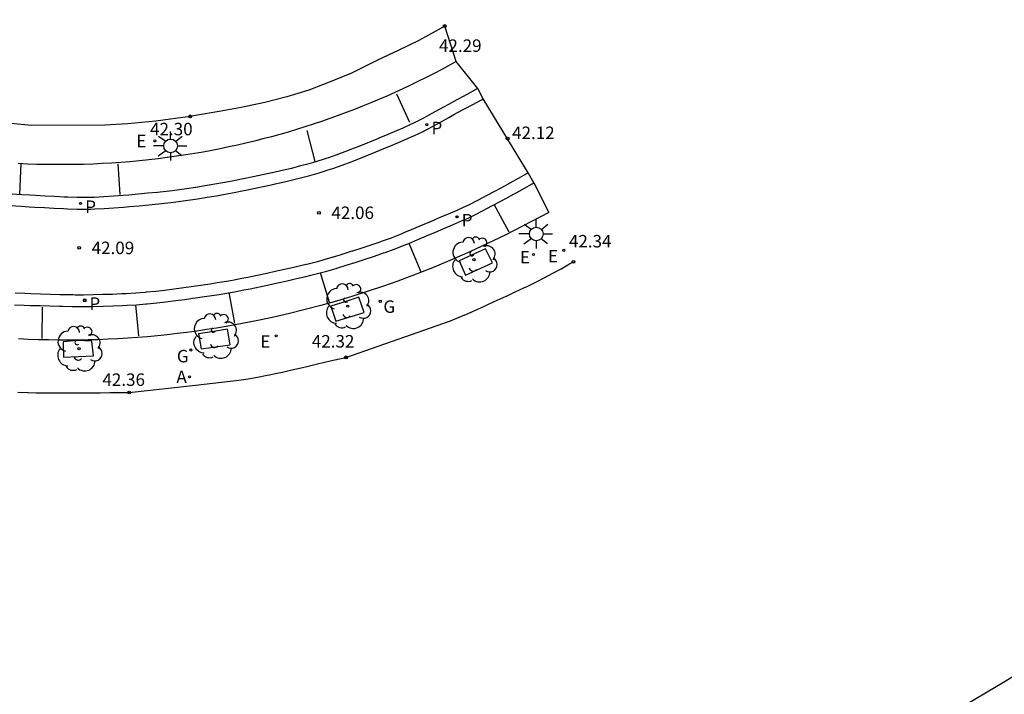
# Model space of a CAD drawing. Units: metres. Extents: x 579424 to 579846, y 4794737 to 4795173.
# Drawn here: x 579585 to 579636, y 4794930 to 4794965 of the extents above; entities that cross this region are included whole.
import ezdxf

# ---------------------------------------------------------------- set-up
doc = ezdxf.new("R2010")
doc.units = ezdxf.units.M
for name, color, linetype in [('020104', 34, 'Continuous'), ('020204', 9, 'Continuous'), ('020308', 9, 'Continuous'), ('060108', 9, 'Continuous'), ('060113', 4, 'Continuous'), ('070106', 6, 'Continuous'), ('070112', 6, 'Continuous'), ('100101', 9, 'Continuous'), ('100202', 3, 'Continuous'), ('200205', 4, 'Continuous'), ('200305', 4, 'Continuous'), ('210205', 4, 'Continuous'), ('210305', 4, 'Continuous'), ('220205', 1, 'Continuous'), ('220207', 9, 'Continuous'), ('220305', 1, 'Continuous'), ('220307', 9, 'Continuous'), ('230204', 9, 'Continuous'), ('230304', 9, 'Continuous'), ('250206', 9, 'Continuous'), ('260101', 9, 'Continuous')]:
    doc.layers.add(name, color=color, linetype=linetype)
doc.styles.add('ARIAL', font='ARIAL.TTF', dxfattribs={"height": 1})
doc.styles.add('ROMANS', font='romans__.ttf', dxfattribs={"height": 1})
doc.styles.add('SROMANS2', font='romans.shx', dxfattribs={"height": 0.65})

# ---------------------------------------------------------------- blocks, each defined once
blk = doc.blocks.new('REGALU')
blk.add_circle((0, 0), 0.055)
blk = doc.blocks.new('ABAS')
blk.add_circle((0, 0), 0.055)
blk = doc.blocks.new('ARBOL')
blk.add_circle((0, 0), 0.0587)
for centre, radius, start, end in [((-0.28, 0.855), 0.3, 359.2878, 173.6078), ((0.097, 0.97), 0.21, 23.1565, 160.4665), ((0.438, 0.881), 0.24, 301.578, 139.328), ((-0.564, 0.381), 0.532, 92.28, 254.58), ((0.656, 0.288), 0.443, 319.8556, 114.7656), ((-0.091, 0.321), 0.12, 119.14, 310.56), ((0.819, -0.249), 0.383, 235.5275, 62.0275), ((-0.556, -0.339), 0.555, 142.64, 266.54), ((-0.039, -0.384), 0.21, 189.64, 323.88), ((-0.301, -0.676), 0.45, 213.78, 295.32), ((0.299, -0.624), 0.532, 224.67, 0.24)]:
    blk.add_arc(centre, radius, start, end)
blk = doc.blocks.new('FAROLA')
for p, q in [((0, 0.355), (0, 0.755)), ((-0.355, 0), (-0.895, 0)), ((-0.63, 0.51), (-0.255, 0.245)), ((0.605, 0.49), (0.276, 0.223)), ((0.355, 0), (0.855, 0)), ((-0.65, -0.52), (-0.255, -0.24)), ((0, -0.355), (0, -0.755)), ((0.585, -0.52), (0.256, -0.246))]:
    blk.add_line(p, q)
blk.add_circle((0, 0), 0.355)
blk = doc.blocks.new('REGAS')
blk.add_circle((0, 0), 0.055)
blk = doc.blocks.new('PLUVI3')
blk.add_circle((0, 0), 0.055)
blk = doc.blocks.new('REGELE')
blk.add_circle((0, 0), 0.055)
blk = doc.blocks.new('COTAPU')
blk.add_circle((0, 0), 0.075)

msp = doc.modelspace()

# ---------------------------------------------------------------- linework, layer by layer
at = {"layer": '020104'}
for points in [[(579607.865, 4794954.99, -0.025964), (579607.869, 4794954.991, 0.022996), (579607.873, 4794954.992, 0.036867), (579607.879, 4794954.995, -0.021159), (579607.889, 4794954.999, -0.027178), (579607.896, 4794955.002, -0.354531), (579607.897, 4794955.001), (579607.906, 4794954.984), (579607.915, 4794954.967, -0.037332), (579607.923, 4794954.951, -0.363997), (579607.922, 4794954.949), (579607.911, 4794954.943), (579607.901, 4794954.937, -0.074768), (579607.895, 4794954.935, 0.073741), (579607.89, 4794954.933), (579607.873, 4794954.923), (579607.857, 4794954.914, -0.037332), (579607.841, 4794954.907, -0.388046), (579607.84, 4794954.908), (579607.83, 4794954.928), (579607.82, 4794954.949, -0.037332), (579607.812, 4794954.968, -0.247078), (579607.813, 4794954.971, -0.122357), (579607.815, 4794954.972, -0.027267), (579607.825, 4794954.976, -0.021018), (579607.843, 4794954.981, 0.036762), (579607.852, 4794954.984, 0.023026), (579607.859, 4794954.987, -0.042892)], [(579588.419, 4794950.654), (579588.418, 4794950.624), (579588.416, 4794950.595, 0.037332), (579588.416, 4794950.567, 0.367615), (579588.419, 4794950.564), (579588.441, 4794950.563), (579588.463, 4794950.561, 0.065043), (579588.472, 4794950.562, -0.048135), (579588.485, 4794950.563, -0.030892), (579588.494, 4794950.563, 0.025258), (579588.505, 4794950.562, 0.037692), (579588.52, 4794950.562, -0.02261), (579588.544, 4794950.564, -0.110813), (579588.558, 4794950.562, 0.292498), (579588.564, 4794950.563, 0.3193), (579588.565, 4794950.569, -0.108688), (579588.562, 4794950.587, -0.015363), (579588.564, 4794950.61, 0.015246), (579588.565, 4794950.634, 0.027271), (579588.565, 4794950.655, 0.206131), (579588.564, 4794950.658, 0.162858), (579588.561, 4794950.659, 0.027269), (579588.544, 4794950.659, 0.021236), (579588.519, 4794950.656, -0.037764), (579588.504, 4794950.655, -0.024251), (579588.493, 4794950.655, 0.03055), (579588.485, 4794950.655, 0.028013), (579588.476, 4794950.655, -0.021435), (579588.468, 4794950.654, -0.03781), (579588.457, 4794950.654, 0.021252), (579588.436, 4794950.656, 0.027247), (579588.42, 4794950.655, 0.372924)]]:
    msp.add_lwpolyline(points, format="xyb", close=True, dxfattribs=at)
at = {"layer": '060108'}
for points in [[(579607.82, 4794963.034, 42.264), (579607.076, 4794962.633, 42.264), (579606.674, 4794962.421, 42.264), (579606.268, 4794962.213, 42.264), (579605.861, 4794962.01, 42.265), (579605.451, 4794961.811, 42.265), (579605.04, 4794961.616, 42.265), (579604.626, 4794961.426, 42.265), (579604.21, 4794961.241, 42.265), (579603.793, 4794961.06, 42.265), (579603.373, 4794960.883, 42.266), (579602.951, 4794960.711, 42.266), (579602.528, 4794960.544, 42.266), (579602.103, 4794960.381, 42.266), (579601.676, 4794960.223, 42.266), (579601.247, 4794960.069, 42.266), (579600.817, 4794959.92, 42.267), (579600.385, 4794959.776, 42.267), (579599.952, 4794959.636, 42.267), (579599.517, 4794959.501, 42.267), (579599.081, 4794959.371, 42.267), (579598.643, 4794959.245, 42.267), (579598.204, 4794959.124, 42.267), (579597.764, 4794959.008, 42.268), (579597.323, 4794958.897, 42.268), (579596.88, 4794958.79, 42.268), (579596.436, 4794958.689, 42.268), (579595.991, 4794958.592, 42.268), (579595.546, 4794958.499, 42.268), (579595.099, 4794958.412, 42.269), (579594.651, 4794958.33, 42.269), (579594.202, 4794958.252, 42.269), (579593.753, 4794958.179, 42.269), (579593.272, 4794958.107, 42.269), (579592.79, 4794958.04, 42.268), (579592.308, 4794957.978, 42.268), (579591.825, 4794957.922, 42.267), (579591.341, 4794957.872, 42.267), (579590.857, 4794957.828, 42.266), (579590.372, 4794957.789, 42.266), (579589.887, 4794957.755, 42.265), (579589.402, 4794957.727, 42.265), (579588.916, 4794957.705, 42.264), (579588.43, 4794957.688, 42.264), (579587.944, 4794957.677, 42.263), (579587.457, 4794957.672, 42.263), (579586.971, 4794957.672, 42.263), (579586.485, 4794957.678, 42.262), (579585.999, 4794957.689, 42.262), (579585.513, 4794957.706, 42.261), (579585.027, 4794957.728, 42.261)], [(579611.862, 4794956.724, 42.08), (579612.639, 4794955.179, 42.265), (579610.367, 4794954.011, 42.268), (579609.458, 4794953.566, 42.269), (579608.54, 4794953.139, 42.27), (579607.613, 4794952.73, 42.271), (579606.679, 4794952.339, 42.272), (579605.738, 4794951.966, 42.273), (579604.789, 4794951.612, 42.274), (579603.996, 4794951.332, 42.273), (579603.198, 4794951.065, 42.272), (579602.395, 4794950.811, 42.27), (579601.589, 4794950.57, 42.269), (579600.779, 4794950.342, 42.268), (579599.966, 4794950.128, 42.267), (579599.149, 4794949.926, 42.266), (579598.328, 4794949.738, 42.265), (579597.505, 4794949.564, 42.263), (579596.679, 4794949.403, 42.262), (579595.851, 4794949.255, 42.261), (579595.342, 4794949.169, 42.261), (579594.832, 4794949.088, 42.261), (579594.321, 4794949.013, 42.262), (579593.81, 4794948.943, 42.262), (579593.297, 4794948.878, 42.262), (579592.784, 4794948.82, 42.262), (579592.271, 4794948.766, 42.262), (579591.757, 4794948.719, 42.262), (579591.242, 4794948.677, 42.263), (579590.727, 4794948.64, 42.263), (579590.212, 4794948.609, 42.263), (579589.696, 4794948.583, 42.263), (579589.18, 4794948.563, 42.263), (579588.664, 4794948.549, 42.264), (579588.148, 4794948.54, 42.264), (579587.632, 4794948.537, 42.264), (579587.115, 4794948.539, 42.264), (579586.599, 4794948.547, 42.264), (579586.083, 4794948.56, 42.264), (579585.567, 4794948.579, 42.265), (579585.051, 4794948.604, 42.265)]]:
    msp.add_polyline3d(points, dxfattribs=at)
at = {"layer": '060113'}
for points in [[(579608.948, 4794961.628, 42.062), (579607.82, 4794963.034, 42.264)], [(579608.948, 4794961.628, 42.062), (579608.848, 4794961.576, 42.06), (579608.408, 4794961.34, 42.054), (579607.967, 4794961.103, 42.048), (579607.858, 4794961.044, 42.046), (579607.42, 4794960.804, 42.04), (579607.156, 4794960.658, 42.043), (579606.719, 4794960.415, 42.047), (579606.283, 4794960.172, 42.052), (579606.095, 4794960.07, 42.054), (579605.883, 4794959.963, 42.052), (579605.861, 4794959.952, 42.052), (579605.409, 4794959.74, 42.048), (579605.042, 4794959.576, 42.049), (579604.718, 4794959.438, 42.05), (579604.258, 4794959.242, 42.051), (579603.798, 4794959.047, 42.052), (579603.771, 4794959.036, 42.052), (579603.309, 4794958.844, 42.056), (579602.845, 4794958.657, 42.06), (579602.38, 4794958.474, 42.063), (579602.163, 4794958.391, 42.065), (579601.694, 4794958.217, 42.069), (579601.223, 4794958.051, 42.073), (579600.999, 4794957.975, 42.072), (579600.522, 4794957.824, 42.069), (579600.041, 4794957.687, 42.067), (579599.729, 4794957.604, 42.066), (579599.244, 4794957.481, 42.063), (579598.758, 4794957.364, 42.061), (579598.271, 4794957.253, 42.059), (579598.226, 4794957.243, 42.059), (579597.738, 4794957.137, 42.063), (579597.249, 4794957.033, 42.066), (579596.759, 4794956.932, 42.069), (579596.657, 4794956.912, 42.07), (579596.166, 4794956.815, 42.073), (579595.674, 4794956.724, 42.077), (579595.259, 4794956.651, 42.075), (579594.766, 4794956.567, 42.073), (579594.273, 4794956.486, 42.071), (579594.249, 4794956.482, 42.071), (579593.789, 4794956.412, 42.069), (579593.294, 4794956.343, 42.067), (579592.908, 4794956.295, 42.066), (579592.411, 4794956.241, 42.064), (579592.277, 4794956.228, 42.064), (579591.779, 4794956.18, 42.063), (579591.281, 4794956.135, 42.061), (579590.783, 4794956.092, 42.06), (579590.491, 4794956.069, 42.057), (579589.993, 4794956.032, 42.053), (579589.494, 4794955.999, 42.049), (579588.995, 4794955.97, 42.045), (579588.794, 4794955.961, 42.043), (579588.294, 4794955.957, 42.039), (579588.107, 4794955.961, 42.041), (579587.607, 4794955.978, 42.048), (579587.423, 4794955.987, 42.05), (579586.924, 4794956.01, 42.056), (579586.425, 4794956.036, 42.062), (579585.925, 4794956.063, 42.069), (579585.642, 4794956.08, 42.07), (579585.221, 4794956.107, 42.072), (579584.68, 4794956.141, 42.074)], [(579609.233, 4794961.1, 42.062), (579608.948, 4794961.628, 42.062)], [(579584.633, 4794955.543, 42.074), (579585.176, 4794955.508, 42.072), (579585.606, 4794955.481, 42.07), (579585.893, 4794955.464, 42.069), (579586.392, 4794955.437, 42.063), (579586.892, 4794955.411, 42.056), (579587.391, 4794955.387, 42.05), (579587.597, 4794955.378, 42.048), (579588.097, 4794955.36, 42.041), (579588.297, 4794955.356, 42.039), (579588.797, 4794955.36, 42.043), (579589.01, 4794955.369, 42.045), (579589.509, 4794955.398, 42.049), (579590.008, 4794955.431, 42.053), (579590.507, 4794955.468, 42.057), (579590.829, 4794955.494, 42.06), (579591.327, 4794955.537, 42.061), (579591.825, 4794955.582, 42.063), (579592.323, 4794955.629, 42.064), (579592.479, 4794955.645, 42.064), (579592.976, 4794955.699, 42.066), (579593.371, 4794955.748, 42.067), (579593.866, 4794955.817, 42.069), (579594.249, 4794955.875, 42.07), (579594.36, 4794955.892, 42.071), (579594.363, 4794955.893, 42.071), (579594.856, 4794955.973, 42.073), (579595.349, 4794956.057, 42.075), (579595.782, 4794956.134, 42.077), (579596.273, 4794956.225, 42.073), (579596.764, 4794956.321, 42.07), (579596.877, 4794956.344, 42.069), (579597.367, 4794956.445, 42.066), (579597.856, 4794956.549, 42.063), (579598.345, 4794956.655, 42.059), (579598.409, 4794956.669, 42.059), (579598.896, 4794956.78, 42.061), (579599.382, 4794956.896, 42.063), (579599.867, 4794957.02, 42.066), (579600.208, 4794957.11, 42.067), (579600.689, 4794957.247, 42.069), (579601.166, 4794957.397, 42.072), (579601.41, 4794957.48, 42.073), (579601.881, 4794957.646, 42.069), (579602.35, 4794957.82, 42.065), (579602.585, 4794957.91, 42.063), (579603.051, 4794958.093, 42.06), (579603.514, 4794958.28, 42.056), (579603.976, 4794958.471, 42.052), (579604.025, 4794958.492, 42.052), (579604.485, 4794958.686, 42.051), (579604.945, 4794958.882, 42.05), (579605.283, 4794959.027, 42.049), (579605.658, 4794959.194, 42.048), (579606.11, 4794959.406, 42.052), (579606.149, 4794959.425, 42.052), (579606.371, 4794959.537, 42.054), (579606.563, 4794959.641, 42.052), (579606.999, 4794959.884, 42.047), (579607.436, 4794960.127, 42.043), (579607.708, 4794960.277, 42.04), (579608.146, 4794960.518, 42.046), (579608.252, 4794960.575, 42.048), (579608.693, 4794960.812, 42.054), (579609.134, 4794961.048, 42.06), (579609.233, 4794961.1, 42.062)], [(579611.569, 4794957.247, 42.08), (579609.233, 4794961.1, 42.062)], [(579611.569, 4794957.247, 42.08), (579611.482, 4794957.198, 42.079), (579611.047, 4794956.951, 42.073), (579610.611, 4794956.706, 42.068), (579610.558, 4794956.676, 42.067), (579610.118, 4794956.438, 42.062), (579609.854, 4794956.298, 42.063), (579609.413, 4794956.064, 42.064), (579608.971, 4794955.83, 42.066), (579608.466, 4794955.566, 42.068), (579608.182, 4794955.437, 42.064), (579607.855, 4794955.294, 42.059), (579607.396, 4794955.095, 42.053), (579606.936, 4794954.898, 42.047), (579606.52, 4794954.719, 42.05), (579606.06, 4794954.524, 42.053), (579605.599, 4794954.329, 42.057), (579605.138, 4794954.136, 42.06), (579604.985, 4794954.072, 42.061), (579604.521, 4794953.887, 42.065), (579604.389, 4794953.836, 42.065), (579603.918, 4794953.668, 42.064), (579603.854, 4794953.646, 42.064), (579603.38, 4794953.486, 42.064), (579602.905, 4794953.329, 42.063), (579602.43, 4794953.175, 42.063), (579602.398, 4794953.165, 42.063), (579601.922, 4794953.013, 42.063), (579601.445, 4794952.864, 42.064), (579601.411, 4794952.854, 42.064), (579600.932, 4794952.712, 42.065), (579600.6, 4794952.62, 42.066), (579600.115, 4794952.498, 42.069), (579599.864, 4794952.438, 42.07), (579599.377, 4794952.325, 42.072), (579598.89, 4794952.214, 42.074), (579598.402, 4794952.106, 42.077), (579597.96, 4794952.011, 42.075), (579597.471, 4794951.907, 42.073), (579596.982, 4794951.806, 42.071), (579596.672, 4794951.744, 42.07), (579596.181, 4794951.651, 42.068), (579595.874, 4794951.597, 42.066), (579595.381, 4794951.515, 42.063), (579595.021, 4794951.459, 42.06), (579594.526, 4794951.384, 42.057), (579594.249, 4794951.344, 42.055), (579594.032, 4794951.312, 42.054), (579593.642, 4794951.257, 42.055), (579593.147, 4794951.191, 42.056), (579592.651, 4794951.129, 42.057), (579592.188, 4794951.077, 42.059), (579591.691, 4794951.028, 42.06), (579591.645, 4794951.024, 42.06), (579591.147, 4794950.985, 42.056), (579590.648, 4794950.953, 42.053), (579590.429, 4794950.942, 42.051), (579589.93, 4794950.921, 42.048), (579589.43, 4794950.906, 42.045), (579588.933, 4794950.896, 42.047), (579588.433, 4794950.888, 42.048), (579587.997, 4794950.888, 42.05), (579587.868, 4794950.89, 42.05), (579587.368, 4794950.901, 42.05), (579587.194, 4794950.905, 42.051), (579586.695, 4794950.919, 42.051), (579586.195, 4794950.934, 42.051), (579585.695, 4794950.949, 42.052), (579585.367, 4794950.96, 42.053), (579584.867, 4794950.978, 42.054)], [(579611.862, 4794956.724, 42.08), (579611.569, 4794957.247, 42.08)], [(579584.838, 4794950.378, 42.054), (579585.337, 4794950.361, 42.053), (579585.675, 4794950.35, 42.052), (579586.175, 4794950.334, 42.051), (579586.675, 4794950.319, 42.051), (579587.174, 4794950.306, 42.051), (579587.357, 4794950.301, 42.05), (579587.857, 4794950.29, 42.05), (579587.993, 4794950.288, 42.05), (579588.436, 4794950.288, 42.048), (579588.936, 4794950.296, 42.047), (579589.436, 4794950.306, 42.045), (579589.45, 4794950.306, 42.045), (579589.95, 4794950.321, 42.048), (579590.449, 4794950.342, 42.051), (579590.686, 4794950.354, 42.053), (579591.185, 4794950.385, 42.056), (579591.683, 4794950.425, 42.059), (579591.743, 4794950.43, 42.06), (579592.241, 4794950.479, 42.059), (579592.716, 4794950.532, 42.057), (579593.212, 4794950.595, 42.056), (579593.708, 4794950.661, 42.055), (579594.115, 4794950.718, 42.054), (579594.249, 4794950.737, 42.055), (579594.609, 4794950.79, 42.057), (579595.104, 4794950.865, 42.06), (579595.48, 4794950.923, 42.063), (579595.973, 4794951.005, 42.066), (579596.288, 4794951.06, 42.068), (579596.779, 4794951.153, 42.07), (579597.097, 4794951.217, 42.071), (579597.586, 4794951.318, 42.073), (579598.076, 4794951.422, 42.075), (579598.532, 4794951.52, 42.077), (579599.02, 4794951.628, 42.075), (579599.508, 4794951.739, 42.072), (579599.994, 4794951.852, 42.07), (579600.263, 4794951.916, 42.069), (579600.748, 4794952.039, 42.066), (579601.09, 4794952.133, 42.065), (579601.57, 4794952.275, 42.064), (579601.612, 4794952.288, 42.064), (579602.089, 4794952.437, 42.063), (579602.566, 4794952.588, 42.063), (579602.615, 4794952.604, 42.063), (579603.09, 4794952.758, 42.063), (579603.565, 4794952.915, 42.064), (579604.039, 4794953.075, 42.064), (579604.124, 4794953.104, 42.064), (579604.595, 4794953.273, 42.065), (579604.733, 4794953.325, 42.065), (579605.198, 4794953.511, 42.061), (579605.357, 4794953.577, 42.06), (579605.818, 4794953.77, 42.057), (579606.278, 4794953.965, 42.053), (579606.738, 4794954.16, 42.05), (579607.172, 4794954.346, 42.047), (579607.632, 4794954.544, 42.053), (579608.09, 4794954.742, 42.059), (579608.437, 4794954.893, 42.064), (579608.727, 4794955.025, 42.068), (579608.791, 4794955.056, 42.068), (579609.233, 4794955.29, 42.066), (579609.675, 4794955.524, 42.064), (579610.117, 4794955.757, 42.063), (579610.405, 4794955.91, 42.062), (579610.844, 4794956.149, 42.067), (579610.898, 4794956.179, 42.068), (579611.334, 4794956.423, 42.073), (579611.769, 4794956.67, 42.079), (579611.862, 4794956.724, 42.08)]]:
    msp.add_polyline3d(points, dxfattribs=at)
at = {"layer": '070106'}
for points in [[(579607.82, 4794963.034, 42.264), (579607.228, 4794964.888, 42.293), (579605.883, 4794964.129, 42.321), (579604.809, 4794963.615, 42.316), (579603.727, 4794963.119, 42.312), (579602.379, 4794962.433, 42.312), (579601.272, 4794961.98, 42.311), (579600.151, 4794961.558, 42.309), (579599.004, 4794961.211, 42.304), (579597.856, 4794960.912, 42.306), (579596.638, 4794960.645, 42.312), (579595.485, 4794960.437, 42.301), (579594.249, 4794960.229, 42.297), (579593.977, 4794960.183, 42.296), (579592.19, 4794959.928, 42.313), (579590.732, 4794959.8, 42.321), (579589.531, 4794959.735, 42.329), (579585.743, 4794959.707, 42.321), (579583.69, 4794959.895, 42.312)], [(579585.01, 4794945.831, 42.348), (579585.51, 4794945.81, 42.352), (579585.545, 4794945.808, 42.353), (579585.957, 4794945.798, 42.357), (579586.025, 4794945.798, 42.357), (579588.267, 4794945.801, 42.372), (579588.56, 4794945.801, 42.374), (579589.06, 4794945.803, 42.37), (579589.294, 4794945.804, 42.368), (579589.794, 4794945.806, 42.363), (579590.294, 4794945.809, 42.359), (579590.794, 4794945.812, 42.355), (579590.805, 4794945.812, 42.355), (579594.249, 4794946.198, 42.34), (579596.505, 4794946.451, 42.331), (579596.998, 4794946.533, 42.334), (579597.49, 4794946.618, 42.338), (579597.982, 4794946.708, 42.342), (579598.008, 4794946.713, 42.342), (579598.498, 4794946.812, 42.346), (579598.778, 4794946.875, 42.348), (579599.264, 4794946.99, 42.343), (579599.751, 4794947.106, 42.339), (579600.042, 4794947.175, 42.336), (579600.529, 4794947.291, 42.332), (579600.966, 4794947.394, 42.328), (579601.268, 4794947.463, 42.325), (579601.757, 4794947.569, 42.32), (579602.086, 4794947.64, 42.317), (579607.522, 4794949.537, 42.335), (579607.982, 4794949.733, 42.339), (579608.441, 4794949.931, 42.343), (579608.834, 4794950.102, 42.347), (579609.29, 4794950.306, 42.351), (579609.508, 4794950.406, 42.353), (579609.962, 4794950.616, 42.35), (579610.415, 4794950.826, 42.347), (579610.436, 4794950.836, 42.346), (579610.89, 4794951.047, 42.343), (579611.343, 4794951.257, 42.34), (579611.547, 4794951.353, 42.339), (579611.998, 4794951.57, 42.338), (579612.407, 4794951.781, 42.337), (579612.848, 4794952.018, 42.336), (579613.287, 4794952.258, 42.335), (579613.723, 4794952.502, 42.334), (579613.924, 4794952.616, 42.334)]]:
    msp.add_polyline3d(points, dxfattribs=at)
at = {"layer": '070112'}
msp.add_polyline3d([(579630.797, 4794927.464, 40.645), (579630.811, 4794927.472, 40.645), (579636.393, 4794930.789, 40.67), (579641.405, 4794933.934, 40.682), (579646.629, 4794937.139, 40.672), (579651.862, 4794940.362, 40.669), (579652.738, 4794940.931, 39.318), (579653.479, 4794941.394, 38.707), (579663.688, 4794947.617, 39.903), (579667.254, 4794949.805, 39.914), (579671.941, 4794952.691, 39.907), (579676.245, 4794955.367, 39.905), (579680.601, 4794958.04, 39.902), (579685.693, 4794961.163, 39.903), (579692.259, 4794965.218, 39.865)], dxfattribs=at)
at = {"layer": '100101'}
for points in [[(579608.302, 4794951.92, 42.28), (579609.706, 4794952.554, 42.28), (579609.339, 4794953.283, 42.275), (579608.627, 4794952.954, 42.266), (579607.984, 4794952.668, 42.239)], [(579601.562, 4794949.532, 42.269), (579603.038, 4794949.973, 42.278), (579602.759, 4794950.773, 42.268), (579602.033, 4794950.527, 42.264), (579601.303, 4794950.31, 42.242)], [(579594.552, 4794948.083, 42.265), (579596.061, 4794948.302, 42.253), (579595.921, 4794949.113, 42.271), (579595.11, 4794948.968, 42.229), (579594.414, 4794948.875, 42.251)], [(579587.391, 4794947.66, 42.272), (579588.95, 4794947.723, 42.277), (579588.866, 4794948.482, 42.272), (579588.105, 4794948.512, 42.267), (579587.369, 4794948.459, 42.262)]]:
    msp.add_polyline3d(points, close=True, dxfattribs=at)
at = {"layer": '100202', "linetype": 'Continuous', "elevation": 42.148}
for points in [[(579594.704, 4794949.664, 0.27308), (579594.249, 4794949.371, 0.236614), (579594.249, 4794948.894, 0.212354), (579594.583, 4794948.619)], [(579594.699, 4794947.858, -0.25463), (579594.249, 4794948.14, -0.262321), (579594.249, 4794948.685, -0.034757), (579594.291, 4794948.749, 0.034757)]]:
    msp.add_lwpolyline(points, format="xyb", dxfattribs=at)
at = {"layer": '100202', "linetype": 'Continuous'}
for centre, radius, start, end in [((579595.008, 4794949.606, 42.148), 0.3, 359.2865, 173.6065), ((579595.386, 4794949.721, 42.148), 0.21, 23.1553, 160.4653), ((579595.727, 4794949.632, 42.148), 0.24, 301.5768, 139.3268), ((579595.945, 4794949.039, 42.148), 0.442, 319.8544, 114.7644), ((579595.197, 4794949.072, 42.148), 0.12, 119.1388, 310.5588), ((579596.107, 4794948.502, 42.148), 0.382, 235.5263, 62.0263), ((579595.25, 4794948.367, 42.148), 0.21, 189.6388, 323.8788), ((579595.587, 4794948.127, 42.148), 0.532, 224.6688, 0.2388), ((579594.987, 4794948.075, 42.148), 0.45, 213.7788, 295.3188)]:
    msp.add_arc(centre, radius, start, end, dxfattribs=at)
at = {"layer": '260101'}
for points in [[(579605.415, 4794959.872, 42.077), (579604.733, 4794961.339, 42.151)], [(579600.477, 4794957.84, 42.075), (579600.063, 4794959.445, 42.154)], [(579585.109, 4794956.126, 42.091), (579585.187, 4794957.739, 42.157)], [(579590.338, 4794956.123, 42.066), (579590.225, 4794957.715, 42.146)], [(579610.578, 4794954.158, 42.157), (579609.801, 4794955.59, 42.079)], [(579605.999, 4794952.07, 42.172), (579605.377, 4794953.563, 42.095)], [(579601.221, 4794950.49, 42.188), (579600.765, 4794952.042, 42.11)], [(579596.302, 4794949.426, 42.203), (579596.014, 4794951.012, 42.126)], [(579586.282, 4794948.633, 42.234), (579586.292, 4794950.251, 42.156)], [(579591.313, 4794948.769, 42.219), (579591.155, 4794950.379, 42.141)]]:
    msp.add_polyline3d(points, dxfattribs=at)

# ---------------------------------------------------------------- block references
at = {"layer": '020204', "rotation": 359.9987685839998}
for p in [(579607.228, 4794964.888, 42.294), (579593.977, 4794960.183, 42.297), (579610.497, 4794959.03, 42.123), (579600.679, 4794955.167, 42.057), (579588.202, 4794953.341, 42.09), (579613.924, 4794952.616, 42.335), (579602.086, 4794947.64, 42.318), (579590.805, 4794945.812, 42.356)]:
    msp.add_blockref('COTAPU', p, dxfattribs=at)
at = {"layer": '100202', "linetype": 'Continuous', "rotation": 359.9987685839998}
for p in [(579608.748, 4794952.724, 42.253), (579602.177, 4794950.307, 42.195), (579588.195, 4794948.093, 42.19)]:
    msp.add_blockref('ARBOL', p, dxfattribs=at)
at = {"layer": '200205', "rotation": 359.9987685839998}
msp.add_blockref('ABAS', (579593.941, 4794946.627, 42.377), dxfattribs=at)
at = {"layer": '210205', "rotation": 359.9987685839998}
for p in [(579606.292, 4794959.755, 42.004), (579588.273, 4794955.656, 42), (579607.866, 4794954.955, 41.993), (579588.494, 4794950.613, 41.991)]:
    msp.add_blockref('PLUVI3', p, dxfattribs=at)
at = {"layer": '220205', "rotation": 359.9987685839998}
for p in [(579613.423, 4794953.213, 42.321), (579598.455, 4794948.766, 42.305)]:
    msp.add_blockref('REGELE', p, dxfattribs=at)
at = {"layer": '220207', "rotation": 359.9987685839998}
for p in [(579592.139, 4794958.907, 42.32), (579611.843, 4794952.995, 42.321)]:
    msp.add_blockref('REGALU', p, dxfattribs=at)
at = {"layer": '230204', "rotation": 359.9987685839998}
for p in [(579603.871, 4794950.559, 42.301), (579594.01, 4794948.023, 42.314)]:
    msp.add_blockref('REGAS', p, dxfattribs=at)
at = {"layer": '250206', "linetype": 'Continuous', "rotation": 359.9987685839998}
for p in [(579592.959, 4794958.646, 42.253), (579611.985, 4794954.064, 42.277)]:
    msp.add_blockref('FAROLA', p, dxfattribs=at)

# ---------------------------------------------------------------- texts
at = {"layer": '020308', "linetype": 'Continuous', "style": 'ARIAL'}
for s, p in [('42.29', (579606.928, 4794963.541, 42.289)), ('42.30', (579591.892, 4794959.2, 42.299)), ('42.12', (579610.73, 4794959.004, 42.119)), ('42.06', (579601.329, 4794954.842, 42.059)), ('42.09', (579588.852, 4794953.016, 42.089)), ('42.34', (579613.688, 4794953.363, 42.339)), ('42.32', (579600.31, 4794948.154, 42.319)), ('42.36', (579589.412, 4794946.158, 42.359))]:
    msp.add_text(s, height=0.65, rotation=359.9988, dxfattribs=at).set_placement(p)
at = {"layer": '200305', "style": 'ROMANS'}
msp.add_text('A', height=0.65, rotation=359.9988, dxfattribs=at).set_placement((579593.263, 4794946.308, 42.376))
at = {"layer": '210305', "style": 'ROMANS'}
for p in [(579606.536, 4794959.255, 42.003), (579588.517, 4794955.157, 41.999), (579608.11, 4794954.455, 41.992), (579588.738, 4794950.114, 41.99)]:
    msp.add_text('P', height=0.65, rotation=359.9988, dxfattribs=at).set_placement(p)
at = {"layer": '220305', "style": 'ROMANS'}
for p in [(579612.598, 4794952.588, 42.32), (579597.629, 4794948.142, 42.304)]:
    msp.add_text('E', height=0.65, rotation=359.9988, dxfattribs=at).set_placement(p)
at = {"layer": '220307', "style": 'SROMANS2'}
for p in [(579591.178, 4794958.58, 42.319), (579611.138, 4794952.532, 42.32)]:
    msp.add_text('E', height=0.65, rotation=359.9988, dxfattribs=at).set_placement(p)
at = {"layer": '230304', "style": 'ROMANS'}
for p in [(579604.034, 4794949.958, 42.3), (579593.286, 4794947.382, 42.313)]:
    msp.add_text('G', height=0.65, rotation=359.9988, dxfattribs=at).set_placement(p)

doc.saveas('drawing.dxf')
